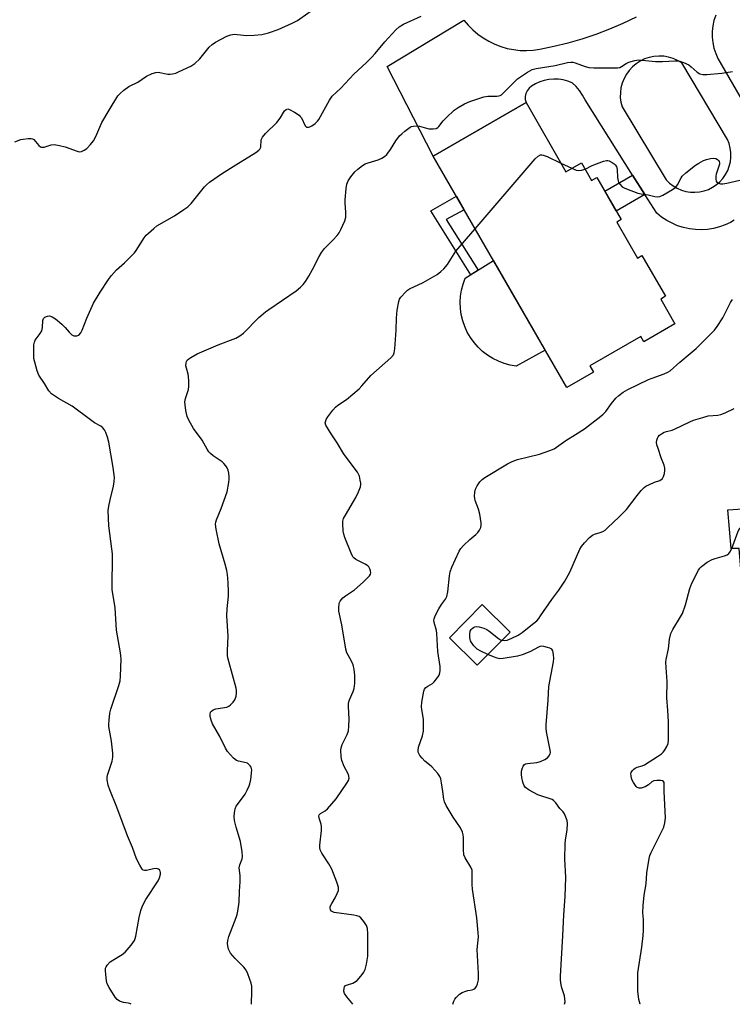
# Model space of a CAD drawing. Units: inches. Extents: x 1249764 to 1255764, y 509455 to 513455.
# Drawn here: x 1250205 to 1250464, y 509455 to 509813 of the extents above; entities that cross this region are included whole.
import ezdxf

# ---------------------------------------------------------------- set-up
doc = ezdxf.new("R2010")
doc.units = ezdxf.units.IN
doc.header["$MEASUREMENT"] = 0
for name, color, linetype in [('BLDG-Footprint', 5, 'Continuous'), ('CULTRL-Pad', 6, 'Continuous'), ('TRANS-Non Street Sidewalk', 7, 'Continuous'), ('TRANS-Road', 130, 'Continuous'), ('Undefined', 1, 'Continuous')]:
    doc.layers.add(name, color=color, linetype=linetype)

msp = doc.modelspace()

# ---------------------------------------------------------------- linework, layer by layer
at = {"layer": 'BLDG-Footprint'}
for points, elevation in [([(1250388.78, 509782.54), (1250403.27, 509757.42), (1250408.88, 509760.65), (1250412.59, 509754.22), (1250414.47, 509755.31), (1250423.31, 509740), (1250421.76, 509739.1), (1250429.28, 509726.06), (1250430.89, 509726.98), (1250439.44, 509712.15), (1250437.71, 509711.15), (1250442.86, 509702.21), (1250431.56, 509695.68), (1250430.45, 509697.61), (1250411.91, 509686.91), (1250413.25, 509684.59), (1250403.62, 509679.03), (1250355.11, 509763.12)], 388.35), ([(1250493.71, 509596.45), (1250508.64, 509585.66), (1250508.24, 509584.82), (1250524.99, 509575.61), (1250531.6, 509586.68), (1250580.57, 509560.94), (1250561.99, 509527.27), (1250513.22, 509551.89), (1250514.57, 509554.68), (1250480.8, 509571.64), (1250486.37, 509582.19), (1250482.75, 509584), (1250481.58, 509593.32), (1250468.53, 509592.33), (1250466.15, 509620.52), (1250463.24, 509620.57), (1250462.06, 509634.58), (1250491.07, 509636.5)], 397.73), ([(1250382.97, 509590.14), (1250371.05, 509578.13), (1250360.96, 509588.14), (1250372.89, 509600.15)], 402.15)]:
    msp.add_lwpolyline(points, close=True, dxfattribs=dict(at, elevation=elevation))
at = {"layer": 'CULTRL-Pad'}
msp.add_lwpolyline([(1250395.79, 509692.61), (1250385.25, 509686.8), (1250383.03, 509687.17), (1250380.85, 509687.76), (1250378.75, 509688.56), (1250376.73, 509689.55), (1250374.82, 509690.74), (1250373.03, 509692.12), (1250371.39, 509693.65), (1250369.9, 509695.35), (1250368.59, 509697.18), (1250367.46, 509699.12), (1250366.53, 509701.17), (1250365.8, 509703.3), (1250365.28, 509705.49), (1250364.98, 509707.72), (1250364.9, 509709.97), (1250365.04, 509712.22), (1250365.39, 509714.44), (1250365.96, 509716.62), (1250366.74, 509718.73), (1250376.98, 509725.2)], close=True, dxfattribs=at)
at = {"layer": 'TRANS-Non Street Sidewalk'}
for points in [[(1250431.98, 509749.14), (1250421.52, 509743.1), (1250417.34, 509750.35), (1250427.5, 509756.21)], [(1250371.39, 509721.67), (1250368.7, 509719.97), (1250354.22, 509743.16), (1250363.53, 509748.53), (1250366.37, 509743.6), (1250359.73, 509740.11)]]:
    msp.add_lwpolyline(points, close=True, dxfattribs=at)
at = {"layer": 'TRANS-Road'}
for points in [[(1250464.41, 509739.79, 0), (1250463.07, 509739.01, 0), (1250461.07, 509738.09, 0), (1250458.99, 509737.36, 0), (1250456.85, 509736.82, 0), (1250454.68, 509736.48, 0), (1250452.48, 509736.35, 0), (1250450.28, 509736.41, 0), (1250448.09, 509736.68, 0), (1250445.94, 509737.15, 0), (1250443.84, 509737.81, 0), (1250441.81, 509738.67, 0), (1250439.87, 509739.71, 0), (1250438.03, 509740.92, 0), (1250436.31, 509742.3, 0), (1250431.98, 509749.14, 0), (1250427.5, 509756.21, 0), (1250410.21, 509783.48, 0), (1250409.31, 509785.23, 0), (1250408.22, 509786.86, 0), (1250406.95, 509788.35, 0), (1250405.52, 509789.69, 0), (1250403.92, 509790.33, 0), (1250402.26, 509790.78, 0), (1250400.55, 509791.03, 0), (1250398.83, 509791.09, 0), (1250397.11, 509790.94, 0), (1250395.42, 509790.59, 0), (1250393.79, 509790.05, 0), (1250392.23, 509789.33, 0), (1250390.76, 509788.43, 0), (1250389.9, 509787.71, 0), (1250389.23, 509786.83, 0), (1250388.76, 509785.82, 0), (1250388.52, 509784.74, 0), (1250388.53, 509783.63, 0), (1250388.78, 509782.54, 0), (1250355.11, 509763.12, 0), (1250338.36, 509795.58, 0), (1250366.24, 509812.44, 0), (1250367.77, 509810.61, 0), (1250369.45, 509808.92, 0), (1250371.26, 509807.38, 0), (1250373.2, 509805.99, 0), (1250375.25, 509804.78, 0), (1250377.4, 509803.74, 0), (1250379.62, 509802.89, 0), (1250381.91, 509802.23, 0), (1250384.25, 509801.77, 0), (1250386.62, 509801.5, 0), (1250389, 509801.44, 0), (1250391.38, 509801.58, 0), (1250393.74, 509801.92, 0), (1250398.94, 509802.97, 0), (1250404.1, 509804.23, 0), (1250409.2, 509805.72, 0), (1250414.23, 509807.41, 0), (1250419.19, 509809.31, 0), (1250424.06, 509811.42, 0), (1250428.84, 509813.73, 0)], [(1250457.68, 509814.27, 0), (1250457.04, 509812.34, 0), (1250456.6, 509810.37, 0), (1250456.38, 509808.35, 0), (1250456.38, 509806.33, 0), (1250456.59, 509804.31, 0), (1250457.02, 509802.33, 0), (1250457.65, 509800.41, 0), (1250458.49, 509798.56, 0), (1250470.4, 509777.78, 0)]]:
    msp.add_polyline3d(points, dxfattribs=at)
msp.add_polyline3d([(1250424.37, 509791.25, 0), (1250423.72, 509789.62, 0), (1250423.27, 509787.91, 0), (1250423.04, 509786.17, 0), (1250423.02, 509784.41, 0), (1250423.22, 509782.66, 0), (1250423.64, 509780.95, 0), (1250439.73, 509754.47, 0), (1250440.92, 509753.29, 0), (1250442.24, 509752.27, 0), (1250443.67, 509751.42, 0), (1250445.21, 509750.75, 0), (1250446.81, 509750.28, 0), (1250448.46, 509750.02, 0), (1250450.13, 509749.96, 0), (1250451.79, 509750.1, 0), (1250453.42, 509750.45, 0), (1250455, 509751.01, 0), (1250456.49, 509751.75, 0), (1250457.88, 509752.67, 0), (1250459.15, 509753.76, 0), (1250460.27, 509755, 0), (1250461.23, 509756.36, 0), (1250462.01, 509757.84, 0), (1250462.61, 509759.4, 0), (1250463, 509761.02, 0), (1250463.2, 509762.68, 0), (1250463.18, 509764.35, 0), (1250462.96, 509766, 0), (1250462.53, 509767.62, 0), (1250461.91, 509769.16, 0), (1250445.31, 509796.92, 0), (1250443.8, 509797.82, 0), (1250442.19, 509798.53, 0), (1250440.5, 509799.04, 0), (1250438.77, 509799.33, 0), (1250437.01, 509799.41, 0), (1250435.25, 509799.27, 0), (1250433.53, 509798.92, 0), (1250431.86, 509798.36, 0), (1250430.28, 509797.59, 0), (1250428.8, 509796.64, 0), (1250427.45, 509795.51, 0), (1250426.25, 509794.22, 0), (1250425.22, 509792.79, 0)], close=True, dxfattribs=at)
at = {"layer": 'Undefined'}
msp.add_line((1250401.48, 509760.53, 388), (1250405.45, 509758.68, 388), dxfattribs=at)
for points, elevation in [([(1250203.14, 509768.29), (1250205.31, 509769.07), (1250206.18, 509769.27), (1250207.95, 509769.51), (1250209.09, 509769.52), (1250209.6, 509769.39), (1250210.04, 509769.1), (1250211.9, 509766.95), (1250212.49, 509766.48), (1250212.89, 509766.34), (1250213.32, 509766.3), (1250213.86, 509766.38), (1250216.3, 509767.23), (1250217.42, 509767.28), (1250219.41, 509766.93), (1250221.4, 509766.45), (1250225.75, 509764.82), (1250226.56, 509764.69), (1250227.33, 509764.81), (1250228.34, 509765.2), (1250229.24, 509765.82), (1250230.6, 509767.27), (1250231.66, 509768.6), (1250232.52, 509770.19), (1250234.77, 509775.31), (1250237.37, 509779.76), (1250240.59, 509785.01), (1250241.35, 509785.88), (1250242.68, 509787), (1250244.57, 509788.35), (1250247.76, 509789.94), (1250250.93, 509792.16), (1250253.03, 509793.05), (1250254.39, 509793.46), (1250255.22, 509793.53), (1250258.67, 509792.86), (1250259.55, 509792.85), (1250260.43, 509792.98), (1250261.56, 509793.27), (1250262.59, 509793.68), (1250267.03, 509795.75), (1250267.78, 509796.18), (1250268.47, 509796.7), (1250270.38, 509798.46), (1250273.78, 509802.61), (1250274.8, 509803.67), (1250276.01, 509804.45), (1250280.19, 509806.61), (1250281.53, 509807.14), (1250282.83, 509807.32), (1250283.92, 509807.3), (1250287.41, 509806.92), (1250290.1, 509807.03), (1250292.79, 509807.25), (1250295.26, 509807.87), (1250298.79, 509809.12), (1250303.91, 509811.43), (1250305.76, 509812.35), (1250313.35, 509817.7)], 382), ([(1250245.36, 509454.99), (1250244.93, 509455.23), (1250244.3, 509455.39), (1250242.6, 509455.62), (1250241.12, 509456.14), (1250240.28, 509456.7), (1250239.53, 509457.55), (1250237.36, 509461.12), (1250236.72, 509462.45), (1250236.47, 509463.56), (1250236.19, 509465.84), (1250236.07, 509467.26), (1250236.12, 509468.08), (1250236.26, 509468.57), (1250236.66, 509469.23), (1250237.74, 509470.39), (1250238.72, 509471.07), (1250242.08, 509473.06), (1250243.26, 509473.95), (1250245.36, 509476.44), (1250246.55, 509478.11), (1250246.88, 509478.91), (1250247.08, 509479.76), (1250248.29, 509486.47), (1250248.94, 509489.05), (1250249.38, 509490.44), (1250249.89, 509491.49), (1250250.76, 509493), (1250255.26, 509499.87), (1250255.74, 509500.92), (1250256, 509502.29), (1250256, 509502.83), (1250255.89, 509503.36), (1250255.66, 509503.8), (1250255.31, 509504.09), (1250254.6, 509504.26), (1250253.51, 509504.24), (1250250.97, 509503.62), (1250250.2, 509503.55), (1250249.78, 509503.71), (1250249.42, 509504.05), (1250248.5, 509505.48), (1250247.31, 509507.84), (1250245.93, 509511.98), (1250244.07, 509516.17), (1250240.2, 509526.56), (1250237.59, 509532.88), (1250237.1, 509534.55), (1250236.74, 509536.51), (1250236.7, 509537.35), (1250236.84, 509538.22), (1250238.48, 509543.3), (1250238.76, 509544.71), (1250238.69, 509546.16), (1250238.2, 509550.54), (1250237.25, 509555.87), (1250237.23, 509556.72), (1250237.36, 509558.16), (1250237.69, 509560.75), (1250237.96, 509562.17), (1250240.94, 509570.77), (1250241.41, 509572.54), (1250241.57, 509574.23), (1250241.73, 509580.35), (1250241.7, 509581.51), (1250241.55, 509582.68), (1250240.07, 509590.83), (1250239.59, 509598.97), (1250238.55, 509605.66), (1250238.6, 509618.67), (1250238.43, 509620.44), (1250237.32, 509628.77), (1250237.1, 509634.41), (1250237.24, 509635.88), (1250237.72, 509638.21), (1250239.02, 509643.17), (1250239.24, 509644.88), (1250239.3, 509646.3), (1250238.92, 509649.93), (1250237.34, 509659.15), (1250236.81, 509661.05), (1250236.24, 509662.63), (1250235.71, 509663.65), (1250235.02, 509664.52), (1250234.42, 509664.95), (1250232.12, 509666.24), (1250230.61, 509667.23), (1250224.03, 509672.25), (1250218.96, 509675.02), (1250216.47, 509676.79), (1250215.53, 509677.79), (1250213.92, 509680.46), (1250211.83, 509683.49), (1250211.22, 509685.08), (1250210.1, 509689.59), (1250210, 509691.35), (1250210.1, 509694.59), (1250210.24, 509695.44), (1250210.57, 509696.22), (1250212.33, 509698.6), (1250212.91, 509699.6), (1250213.19, 509700.88), (1250213.32, 509703.37), (1250213.54, 509704.08), (1250214.07, 509704.56), (1250215.05, 509704.95), (1250215.8, 509705.03), (1250216.75, 509704.76), (1250217.96, 509703.94), (1250220.22, 509701.98), (1250221.38, 509700.81), (1250222.84, 509699.12), (1250223.85, 509698.22), (1250224.52, 509697.85), (1250224.99, 509697.76), (1250225.7, 509697.79), (1250226.35, 509698.08), (1250227.08, 509698.89), (1250227.66, 509699.88), (1250229.33, 509704.16), (1250231.76, 509709.64), (1250234.17, 509713.63), (1250237.18, 509718.29), (1250238.23, 509719.66), (1250240.13, 509721.76), (1250242.92, 509724.26), (1250246.59, 509727.91), (1250247.25, 509728.81), (1250250.16, 509733.41), (1250250.88, 509734.34), (1250251.67, 509735.15), (1250253.59, 509736.84), (1250254.73, 509737.71), (1250261.15, 509741.41), (1250264.57, 509743.64), (1250265.98, 509744.65), (1250267.19, 509745.91), (1250272.02, 509751.91), (1250272.73, 509752.64), (1250273.88, 509753.57), (1250278.19, 509756.68), (1250283.44, 509759.87), (1250290.62, 509764.4), (1250291.79, 509765.24), (1250292.15, 509765.64), (1250292.45, 509766.34), (1250292.66, 509769.02), (1250292.81, 509769.53), (1250293.07, 509769.99), (1250294.12, 509771.25), (1250298.29, 509775.34), (1250299.47, 509776.85), (1250301.13, 509779.53), (1250301.67, 509780.06), (1250302.23, 509780.22), (1250302.95, 509780.03), (1250304.69, 509779.05), (1250306.37, 509777.9), (1250306.78, 509777.52), (1250307.19, 509776.95), (1250308.57, 509774.12), (1250309.11, 509773.64), (1250309.79, 509773.54), (1250310.28, 509773.69), (1250311.02, 509774.1), (1250312.22, 509774.97), (1250313.05, 509775.74), (1250313.55, 509776.42), (1250317.42, 509783.4), (1250318.42, 509784.85), (1250321.54, 509787.77), (1250326.26, 509792.83), (1250330.85, 509797.11), (1250332.5, 509798.76), (1250333.97, 509800.37), (1250337.46, 509804.6), (1250341.5, 509808.92), (1250342.75, 509810.02), (1250344.32, 509810.99), (1250350.65, 509813.9)], 384), ([(1250289.06, 509454.99), (1250289.23, 509459.8), (1250289.21, 509461.57), (1250288.97, 509462.71), (1250287.82, 509466.04), (1250287.21, 509467.35), (1250286.27, 509468.47), (1250283.11, 509471.62), (1250281.51, 509473.56), (1250281.08, 509474.26), (1250280.77, 509475.05), (1250280.51, 509476.16), (1250280.41, 509477.01), (1250280.51, 509478.17), (1250280.83, 509479.6), (1250283.53, 509486.53), (1250283.9, 509487.65), (1250284.15, 509488.76), (1250284.59, 509492.12), (1250284.69, 509496.03), (1250284.99, 509499.5), (1250284.96, 509501.82), (1250284.64, 509504.59), (1250284.87, 509505.66), (1250285.71, 509507.88), (1250285.85, 509508.72), (1250285.71, 509510.42), (1250285.06, 509514.14), (1250283.51, 509519.35), (1250282.93, 509521.79), (1250282.78, 509523.17), (1250282.91, 509524.56), (1250283.18, 509525.94), (1250283.58, 509526.95), (1250284.32, 509528.09), (1250286.77, 509531.27), (1250287.58, 509532.76), (1250288.27, 509534.29), (1250288.54, 509535.11), (1250288.81, 509536.58), (1250289.14, 509538.97), (1250289.19, 509540.16), (1250288.94, 509541.16), (1250288.65, 509541.62), (1250288.06, 509542.21), (1250287.6, 509542.52), (1250287.1, 509542.72), (1250284.36, 509543.29), (1250283.6, 509543.57), (1250282.53, 509544.43), (1250280.43, 509546.76), (1250279.65, 509547.98), (1250277.56, 509552.21), (1250274.95, 509556.89), (1250274.43, 509558.19), (1250274.08, 509559.52), (1250274.03, 509560.32), (1250274.25, 509561.08), (1250274.56, 509561.48), (1250275.19, 509561.96), (1250276.2, 509562.34), (1250280.11, 509562.97), (1250280.87, 509563.25), (1250281.51, 509563.71), (1250282.43, 509564.68), (1250283.02, 509565.6), (1250283.48, 509566.95), (1250283.69, 509568.06), (1250283.65, 509568.92), (1250283.48, 509569.78), (1250280.85, 509579.48), (1250280.52, 509580.89), (1250280.4, 509581.74), (1250280.4, 509583.48), (1250280.61, 509588.66), (1250280.13, 509596.14), (1250280.26, 509598.63), (1250280.71, 509603.2), (1250280.77, 509604.66), (1250280.62, 509608.23), (1250280.33, 509611.11), (1250280.08, 509612.55), (1250279.51, 509614.83), (1250277.33, 509622.21), (1250276.28, 509627.61), (1250276.05, 509629.37), (1250276.1, 509630.14), (1250276.33, 509630.92), (1250278.12, 509635.03), (1250280.2, 509641.15), (1250280.84, 509644.57), (1250280.97, 509645.72), (1250280.97, 509646.57), (1250280.82, 509647.97), (1250280.58, 509649.06), (1250280.24, 509649.82), (1250279.78, 509650.54), (1250279.07, 509651.44), (1250278.46, 509652.03), (1250275.21, 509654.26), (1250274.21, 509655.1), (1250273.66, 509655.69), (1250273, 509656.67), (1250271.12, 509659.86), (1250268.08, 509664.19), (1250266.33, 509667.16), (1250265.73, 509668.44), (1250265.26, 509670.7), (1250264.99, 509672.72), (1250264.92, 509673.87), (1250265.1, 509674.98), (1250266.18, 509678.27), (1250266.36, 509679.38), (1250266.37, 509681.36), (1250266.25, 509683.05), (1250266.08, 509683.89), (1250265.44, 509686.11), (1250265.29, 509686.95), (1250265.36, 509688), (1250265.51, 509688.49), (1250265.75, 509688.92), (1250266.31, 509689.47), (1250267.01, 509689.96), (1250269.32, 509691.22), (1250276.99, 509694.47), (1250283.35, 509696.96), (1250284.88, 509697.76), (1250286.22, 509698.81), (1250291.76, 509704.42), (1250294.17, 509706.54), (1250295.35, 509707.42), (1250305.33, 509714.19), (1250306.91, 509715.44), (1250307.89, 509716.42), (1250308.75, 509717.51), (1250309.96, 509719.53), (1250311.24, 509721.84), (1250313.62, 509726.58), (1250314.54, 509728.09), (1250315.62, 509729.48), (1250318.66, 509732.55), (1250320.23, 509734.25), (1250320.91, 509735.17), (1250321.56, 509736.44), (1250322.97, 509739.59), (1250323.35, 509740.94), (1250323.39, 509742.63), (1250323.13, 509746.1), (1250323.12, 509747.26), (1250323.44, 509751.27), (1250323.72, 509752.95), (1250324.23, 509754.07), (1250325.22, 509755.57), (1250326.66, 509757.37), (1250327.71, 509758.38), (1250329.36, 509759.66), (1250330.35, 509760.28), (1250331.45, 509760.69), (1250335.13, 509761.75), (1250336.44, 509762.32), (1250337.4, 509762.9), (1250338.19, 509763.68), (1250339.6, 509765.45), (1250341.55, 509768.62), (1250342.85, 509770.39), (1250343.67, 509771.21), (1250344.8, 509772.17), (1250346.68, 509773.57), (1250347.18, 509773.8), (1250347.93, 509773.99), (1250349.24, 509774.08), (1250350.08, 509773.93), (1250352.6, 509773.21), (1250353.44, 509773.03), (1250355.11, 509772.95), (1250356.13, 509773.15), (1250356.77, 509773.53), (1250357.15, 509773.88), (1250358.69, 509775.89), (1250359.92, 509777.14), (1250362.72, 509779.73), (1250364.12, 509780.78), (1250366.49, 509782.06), (1250368.37, 509782.96), (1250373.45, 509784.57), (1250374.88, 509784.88), (1250378.14, 509784.83), (1250378.91, 509784.94), (1250379.37, 509785.1), (1250379.84, 509785.39), (1250380.5, 509785.94), (1250384.44, 509789.94), (1250385.74, 509791.14), (1250389.31, 509793.55), (1250391.05, 509794.51), (1250392.47, 509794.87), (1250399.4, 509796), (1250403.9, 509797.05), (1250405.02, 509797.22), (1250405.83, 509797.16), (1250406.63, 509796.97), (1250410.22, 509795.63), (1250411.62, 509795.26), (1250413.36, 509795.18), (1250422.04, 509795.17), (1250422.81, 509795.32), (1250423.46, 509795.6), (1250425.16, 509796.77), (1250426.14, 509797.24), (1250428.31, 509797.85), (1250429.71, 509798.03), (1250435.75, 509797.4), (1250438.31, 509797.45), (1250442.92, 509797.7), (1250443.77, 509797.69), (1250444.61, 509797.57), (1250445.99, 509797.07), (1250447.85, 509796.19), (1250448.79, 509795.52), (1250450.92, 509793.59), (1250451.91, 509793.01), (1250452.98, 509792.69), (1250454.39, 509792.7), (1250459.85, 509793.25), (1250463.79, 509793.82)], 386), ([(1250370.35, 509736.7), (1250392.15, 509762.07), (1250393.18, 509763.07), (1250394.04, 509763.51), (1250394.52, 509763.55), (1250395.05, 509763.44), (1250396.41, 509762.89), (1250401.48, 509760.53)], 388), ([(1250410.21, 509758.35), (1250412.77, 509759.64), (1250416.86, 509761.27), (1250417.95, 509761.52), (1250418.48, 509761.48), (1250419.01, 509761.32), (1250420.03, 509760.79), (1250420.75, 509760.31), (1250421.16, 509759.93), (1250421.6, 509759.28), (1250421.91, 509758.24), (1250422.05, 509755.27), (1250422.21, 509754.13), (1250422.4, 509753.62), (1250422.81, 509752.94), (1250423.72, 509751.98), (1250424.46, 509751.55), (1250425.27, 509751.2), (1250429.43, 509749.68), (1250430.55, 509749.44), (1250433.11, 509749.07), (1250435.55, 509748.45), (1250436.6, 509748.33), (1250437.38, 509748.44), (1250438.41, 509748.9), (1250441.94, 509750.98), (1250443.13, 509751.78), (1250443.84, 509752.59), (1250445.08, 509755.17), (1250445.51, 509755.81), (1250446.79, 509757.02), (1250450.28, 509759.81), (1250451.49, 509760.55), (1250453.25, 509761.44), (1250454.33, 509761.83), (1250455.76, 509762.17), (1250456.9, 509762.33), (1250457.69, 509762.27), (1250458.34, 509761.9), (1250458.69, 509761.54), (1250458.95, 509761.12), (1250459.05, 509760.65), (1250459, 509760.13), (1250457.84, 509756.52), (1250457.7, 509755.75), (1250457.68, 509754.71), (1250457.82, 509754.01), (1250458.08, 509753.64), (1250458.7, 509753.25), (1250459.46, 509753.02), (1250460.3, 509753), (1250461.75, 509753.24), (1250477.48, 509756.84)], 388), ([(1250405.45, 509758.68), (1250407.01, 509758.02), (1250407.84, 509757.83), (1250408.9, 509757.95), (1250410.21, 509758.35)], 388), ([(1250325.93, 509454.99), (1250325.54, 509455.53), (1250323.66, 509457.75), (1250322.87, 509458.95), (1250322.66, 509459.74), (1250322.69, 509460.81), (1250322.84, 509461.29), (1250323.25, 509461.76), (1250323.92, 509462.06), (1250325.84, 509462.62), (1250326.55, 509463.01), (1250327.42, 509463.66), (1250328.2, 509464.47), (1250329.26, 509465.79), (1250329.87, 509466.66), (1250330.36, 509467.57), (1250330.89, 509469.57), (1250331.35, 509472.52), (1250331.37, 509480.62), (1250331.22, 509482.57), (1250330.86, 509483.58), (1250329.92, 509485.06), (1250328.85, 509486.41), (1250328.19, 509486.88), (1250327.4, 509487.14), (1250326.27, 509487.35), (1250319.11, 509488.35), (1250318.61, 509488.52), (1250318.19, 509488.78), (1250317.78, 509489.34), (1250317.63, 509490), (1250317.72, 509490.52), (1250318.21, 509491.55), (1250319.48, 509493.63), (1250320.26, 509495.21), (1250320.64, 509496.29), (1250320.7, 509496.83), (1250320.66, 509497.39), (1250320.5, 509498.22), (1250320.14, 509499.35), (1250318.26, 509504.09), (1250317.12, 509506.02), (1250314.61, 509509.85), (1250314.01, 509511.1), (1250313.91, 509511.95), (1250313.94, 509512.82), (1250314.46, 509518.1), (1250314.53, 509519.54), (1250314.41, 509520.38), (1250313.74, 509522.29), (1250313.6, 509523.35), (1250313.7, 509523.81), (1250314.11, 509524.28), (1250315.84, 509525.25), (1250316.73, 509525.96), (1250319.83, 509529.61), (1250323.73, 509535.28), (1250324.3, 509536.31), (1250324.51, 509537.1), (1250324.49, 509537.9), (1250324.34, 509538.4), (1250322.75, 509541.37), (1250321.87, 509543.49), (1250321.62, 509544.92), (1250321.52, 509547.26), (1250321.62, 509548.1), (1250322.03, 509549.39), (1250323.84, 509552.95), (1250324.27, 509554.28), (1250324.44, 509555.97), (1250324.57, 509558.54), (1250324.28, 509563.12), (1250324.29, 509564.25), (1250324.39, 509564.81), (1250324.66, 509565.63), (1250326, 509568.56), (1250326.37, 509569.64), (1250326.57, 509571.62), (1250326.64, 509574.49), (1250326.38, 509576.55), (1250326, 509578.27), (1250325.32, 509579.82), (1250323.77, 509582.61), (1250323.36, 509583.97), (1250321.9, 509592.88), (1250320.86, 509597.76), (1250320.8, 509598.94), (1250320.93, 509600.39), (1250321.08, 509600.94), (1250321.31, 509601.4), (1250322.31, 509602.65), (1250323.2, 509603.37), (1250326.44, 509605.49), (1250329.67, 509608.28), (1250331.93, 509610.56), (1250332.36, 509611.24), (1250332.46, 509611.72), (1250332.35, 509612.45), (1250332.07, 509613.18), (1250331.68, 509613.86), (1250331.31, 509614.25), (1250330.33, 509614.88), (1250326.92, 509616.59), (1250326.27, 509617.1), (1250325.94, 509617.54), (1250325.3, 509618.84), (1250322.93, 509624.6), (1250322.57, 509625.71), (1250322.39, 509626.82), (1250322.2, 509629.63), (1250322.28, 509630.43), (1250322.56, 509631.4), (1250323.22, 509632.7), (1250326.97, 509639.05), (1250327.92, 509641.11), (1250328.62, 509642.95), (1250328.79, 509643.75), (1250328.79, 509644.3), (1250328.61, 509645.42), (1250328.26, 509646.8), (1250327.96, 509647.59), (1250327.53, 509648.32), (1250324.54, 509652.23), (1250322.49, 509655.08), (1250320.22, 509658.93), (1250317.99, 509662.2), (1250316.13, 509665.4), (1250315.89, 509666.14), (1250315.91, 509666.62), (1250316.23, 509667.36), (1250316.87, 509668.33), (1250318.62, 509670.74), (1250319.57, 509671.86), (1250320.47, 509672.58), (1250323.59, 509674.73), (1250328.14, 509678.57), (1250329.19, 509679.61), (1250332.47, 509683.45), (1250339.66, 509689.86), (1250340.62, 509690.92), (1250340.94, 509691.67), (1250341.15, 509693.08), (1250341.62, 509699.8), (1250341.79, 509704.26), (1250342.01, 509707.14), (1250342.58, 509710.33), (1250342.87, 509711.14), (1250343.34, 509711.85), (1250345.12, 509713.8), (1250345.75, 509714.41), (1250346.44, 509714.91), (1250351.46, 509717.23), (1250356.53, 509720.11), (1250357.86, 509721.11), (1250358.88, 509722.16), (1250360.21, 509723.72), (1250363.35, 509728.53), (1250370.35, 509736.7)], 388), ([(1250362.16, 509454.98), (1250362.55, 509456.09), (1250362.96, 509456.8), (1250363.47, 509457.48), (1250364.65, 509458.67), (1250365.6, 509459.22), (1250366.89, 509459.74), (1250367.69, 509459.97), (1250369.17, 509460.24), (1250369.85, 509460.48), (1250370.27, 509460.79), (1250370.77, 509461.4), (1250371.22, 509462.4), (1250371.47, 509463.83), (1250371.53, 509466.19), (1250371.07, 509474.85), (1250371.48, 509479.52), (1250371.46, 509480.96), (1250370.89, 509486.39), (1250369.32, 509496.75), (1250369.24, 509498.5), (1250369.27, 509502.56), (1250369.17, 509503.68), (1250368.78, 509504.74), (1250366.65, 509508.2), (1250366.23, 509509.23), (1250366.06, 509511.25), (1250366.08, 509515.63), (1250365.98, 509516.48), (1250365.68, 509517.54), (1250365, 509519.08), (1250362.3, 509522.96), (1250359.78, 509527.19), (1250359.14, 509528.47), (1250358.88, 509529.53), (1250358.61, 509532.28), (1250358.11, 509535.48), (1250357.82, 509536.91), (1250357.54, 509537.72), (1250356.73, 509538.86), (1250354.59, 509541.19), (1250353.75, 509541.97), (1250352.03, 509543.3), (1250351.01, 509544.38), (1250350.27, 509545.32), (1250349.81, 509546.05), (1250349.62, 509546.56), (1250349.57, 509547.06), (1250349.79, 509548.36), (1250351.15, 509552.53), (1250351.5, 509554.22), (1250351.59, 509556.55), (1250351.55, 509558.58), (1250350.89, 509562.05), (1250350.81, 509563.05), (1250350.97, 509564.76), (1250351.64, 509568.74), (1250351.93, 509569.51), (1250352.42, 509570.11), (1250353.08, 509570.57), (1250354.77, 509571.52), (1250355.4, 509572.06), (1250355.96, 509572.7), (1250356.79, 509573.85), (1250357.2, 509574.59), (1250357.49, 509575.4), (1250357.65, 509576.22), (1250357.6, 509577.64), (1250356.71, 509583.17), (1250356.44, 509589.64), (1250356.25, 509590.72), (1250355.45, 509593.7), (1250355.35, 509594.5), (1250355.41, 509595.03), (1250355.8, 509596.06), (1250357.17, 509598.6), (1250358.11, 509600.15), (1250359.53, 509602.16), (1250360.03, 509603.14), (1250360.42, 509604.77), (1250361.01, 509610.67), (1250361.26, 509612.12), (1250361.88, 509613.73), (1250364.56, 509619.54), (1250365.13, 509620.54), (1250366.08, 509621.62), (1250368.4, 509623.85), (1250370.55, 509625.61), (1250371.29, 509626.33), (1250371.92, 509627.17), (1250372.36, 509628.2), (1250372.54, 509629.01), (1250372.52, 509629.87), (1250371.99, 509633.08), (1250371.57, 509634.79), (1250370.36, 509638), (1250370.19, 509638.73), (1250370.11, 509639.57), (1250370.16, 509640.97), (1250370.41, 509642.05), (1250371.09, 509643.33), (1250372.06, 509644.79), (1250372.84, 509645.64), (1250373.8, 509646.32), (1250382.05, 509651.28), (1250383.81, 509652.21), (1250385.68, 509652.88), (1250393.65, 509654.85), (1250397.43, 509656.13), (1250398.97, 509656.81), (1250403.23, 509659.81), (1250406.78, 509661.91), (1250409.98, 509664.02), (1250415.98, 509668.59), (1250416.84, 509669.34), (1250417.78, 509670.35), (1250419.88, 509673.24), (1250421.44, 509675.18), (1250422.46, 509676.13), (1250424.05, 509677.3), (1250425.81, 509678.31), (1250433.21, 509681.94), (1250434.56, 509682.48), (1250438.98, 509683.98), (1250440.25, 509684.55), (1250441.09, 509685.07), (1250444.58, 509688.28), (1250448.41, 509691.36), (1250450.54, 509693.25), (1250455.22, 509697.8), (1250457.19, 509699.89), (1250458.25, 509701.24), (1250460.27, 509704.38), (1250462.98, 509709.86), (1250463.72, 509710.95)], 390), ([(1250380.07, 509587.22), (1250380.94, 509587.13), (1250381.99, 509587.31), (1250383.62, 509587.98), (1250385.92, 509589.12), (1250387.35, 509590.08), (1250390.57, 509592.52), (1250392.7, 509594.31), (1250393.41, 509595.12), (1250394.09, 509596.05), (1250398.11, 509601.99), (1250400.71, 509605.46), (1250402.87, 509608.73), (1250404.65, 509611.97), (1250408.38, 509620.26), (1250408.96, 509621.25), (1250410.07, 509622.58), (1250411.82, 509624.5), (1250412.89, 509625.41), (1250413.63, 509625.73), (1250415.74, 509626.33), (1250416.67, 509626.69), (1250417.55, 509627.25), (1250418.41, 509628), (1250422.59, 509632.03), (1250425.27, 509634.74), (1250429.1, 509639.83), (1250430.62, 509641.61), (1250431.63, 509642.65), (1250432.33, 509643.14), (1250433.61, 509643.78), (1250435.48, 509644.59), (1250437.4, 509645.31), (1250437.89, 509645.58), (1250438.29, 509645.93), (1250438.69, 509646.65), (1250439.02, 509647.78), (1250439.23, 509648.94), (1250439.2, 509649.78), (1250438.91, 509650.84), (1250437.89, 509653.47), (1250436.75, 509656.83), (1250436.33, 509658.24), (1250436.2, 509659.09), (1250436.28, 509659.9), (1250436.53, 509660.68), (1250436.78, 509661.15), (1250437.31, 509661.75), (1250437.98, 509662.26), (1250439, 509662.79), (1250439.81, 509663.1), (1250441.89, 509663.57), (1250442.7, 509663.84), (1250448.21, 509666.53), (1250449.56, 509667.11), (1250452.97, 509668.18), (1250454.97, 509668.72), (1250458.38, 509669.03), (1250459.5, 509669.24), (1250461.14, 509669.89), (1250464.37, 509671.36)], 392), ([(1250463.51, 509620.56), (1250465.64, 509626.54), (1250466, 509627.31), (1250466.5, 509627.96), (1250467.95, 509628.92), (1250480.45, 509635.8)], 394), ([(1250430.22, 509454.98), (1250430.21, 509455), (1250429.79, 509456.68), (1250429.44, 509459.78), (1250429.33, 509464.79), (1250429.38, 509466.42), (1250430.83, 509475.79), (1250431.33, 509480.03), (1250431.44, 509481.75), (1250431.5, 509484.63), (1250431.47, 509485.78), (1250431.24, 509488.24), (1250431.36, 509490.86), (1250431.69, 509494.65), (1250432.37, 509498.7), (1250432.7, 509502.76), (1250433.47, 509507.97), (1250433.74, 509509.09), (1250434.18, 509510.17), (1250438.8, 509519.28), (1250439.24, 509520.87), (1250439.44, 509522.77), (1250438.92, 509532.28), (1250438.99, 509535.08), (1250438.92, 509535.53), (1250438.72, 509535.89), (1250438.39, 509536.14), (1250437.66, 509536.28), (1250436.26, 509536.26), (1250435.17, 509536.1), (1250434.46, 509535.78), (1250433.21, 509534.75), (1250432.01, 509534.03), (1250430.64, 509533.5), (1250429.86, 509533.47), (1250429.19, 509533.77), (1250428.78, 509534.14), (1250427.75, 509535.6), (1250427.37, 509536.39), (1250427.11, 509537.18), (1250426.94, 509537.98), (1250426.89, 509538.75), (1250427.01, 509539.23), (1250427.41, 509539.87), (1250427.95, 509540.43), (1250428.38, 509540.73), (1250429.12, 509541.06), (1250430.99, 509541.64), (1250431.83, 509542.01), (1250436.49, 509544.95), (1250437.93, 509545.95), (1250438.54, 509546.54), (1250439.04, 509547.21), (1250439.91, 509548.66), (1250440.34, 509549.67), (1250440.5, 509551.1), (1250440.49, 509557.58), (1250440.33, 509561.74), (1250439.9, 509566.31), (1250440.02, 509572.28), (1250439.62, 509577.32), (1250439.57, 509579.32), (1250439.64, 509580.17), (1250440.47, 509584.09), (1250440.93, 509587.67), (1250441.38, 509589.69), (1250442.13, 509591.18), (1250444.9, 509595.7), (1250445.55, 509596.99), (1250446.69, 509600.13), (1250448.3, 509606.06), (1250448.98, 509607.98), (1250451.41, 509612.64), (1250451.89, 509613.36), (1250452.48, 509613.98), (1250454.62, 509615.54), (1250456.38, 509616.6), (1250457.45, 509616.97), (1250460.81, 509617.84), (1250461.82, 509618.28), (1250462.44, 509618.78), (1250462.8, 509619.17), (1250463.51, 509620.56)], 394), ([(1250374.95, 509582.06), (1250372.37, 509583.26), (1250371.1, 509583.99), (1250369.84, 509585.25), (1250368.94, 509586.43), (1250368.67, 509586.95), (1250368.52, 509587.47), (1250368.4, 509588.3), (1250368.36, 509589.44), (1250368.55, 509590.48), (1250368.89, 509591.12), (1250369.2, 509591.48), (1250369.65, 509591.8), (1250370.15, 509592.04), (1250370.96, 509592.21), (1250371.79, 509592.11), (1250373.46, 509591.56), (1250374.54, 509591.1), (1250375.31, 509590.68), (1250378.76, 509587.9), (1250379.48, 509587.43), (1250380.07, 509587.22)], 392)]:
    msp.add_lwpolyline(points, dxfattribs=dict(at, elevation=elevation))
msp.add_polyline3d([(1250402.8, 509454.98, 392), (1250402.97, 509455.84, 392), (1250402.93, 509456.98, 392), (1250402.73, 509458.11, 392), (1250401.84, 509460.96, 392), (1250401.56, 509462.07, 392), (1250401.32, 509463.73, 392), (1250401.26, 509465.15, 392), (1250402.17, 509479.82, 392), (1250402.56, 509487.48, 392), (1250403.04, 509494.19, 392), (1250403.23, 509501.03, 392), (1250402.91, 509507.83, 392), (1250403.04, 509513.21, 392), (1250403.17, 509514.7, 392), (1250403.76, 509518.21, 392), (1250403.87, 509520.76, 392), (1250403.74, 509521.58, 392), (1250403.5, 509522.38, 392), (1250402.75, 509524.16, 392), (1250402.24, 509524.84, 392), (1250401.03, 509526.11, 392), (1250399.55, 509528.22, 392), (1250398.79, 509529.02, 392), (1250398.33, 509529.33, 392), (1250397.53, 509529.66, 392), (1250394.14, 509530.66, 392), (1250393.04, 509531.07, 392), (1250389.97, 509532.74, 392), (1250388.58, 509533.7, 392), (1250388.11, 509534.36, 392), (1250387.63, 509535.67, 392), (1250387.22, 509537.33, 392), (1250387.12, 509538.49, 392), (1250387.18, 509539.65, 392), (1250387.34, 509540.48, 392), (1250387.72, 509541.49, 392), (1250388.17, 509542.06, 392), (1250388.59, 509542.28, 392), (1250389.35, 509542.45, 392), (1250392.67, 509542.76, 392), (1250394.03, 509543.22, 392), (1250395.62, 509543.93, 392), (1250396.59, 509544.5, 392), (1250397.12, 509545.06, 392), (1250397.56, 509545.95, 392), (1250397.65, 509546.46, 392), (1250397.59, 509547.3, 392), (1250396.26, 509553.91, 392), (1250396.1, 509555.23, 392), (1250396.07, 509556.52, 392), (1250396.84, 509565.42, 392), (1250397.04, 509570.4, 392), (1250398.81, 509579.41, 392), (1250398.89, 509580.59, 392), (1250398.8, 509582.04, 392), (1250398.54, 509583.4, 392), (1250398.12, 509584, 392), (1250397.44, 509584.36, 392), (1250396.63, 509584.62, 392), (1250395.22, 509584.95, 392), (1250394.39, 509585.02, 392), (1250393.85, 509584.94, 392), (1250393.32, 509584.75, 392), (1250390.19, 509583.06, 392), (1250387.42, 509581.92, 392), (1250385.63, 509581.5, 392), (1250380.44, 509580.63, 392), (1250379.27, 509580.53, 392), (1250378.32, 509580.67, 392), (1250376.96, 509581.15, 392), (1250374.95, 509582.06, 392)], dxfattribs=at)

doc.saveas('drawing.dxf')
